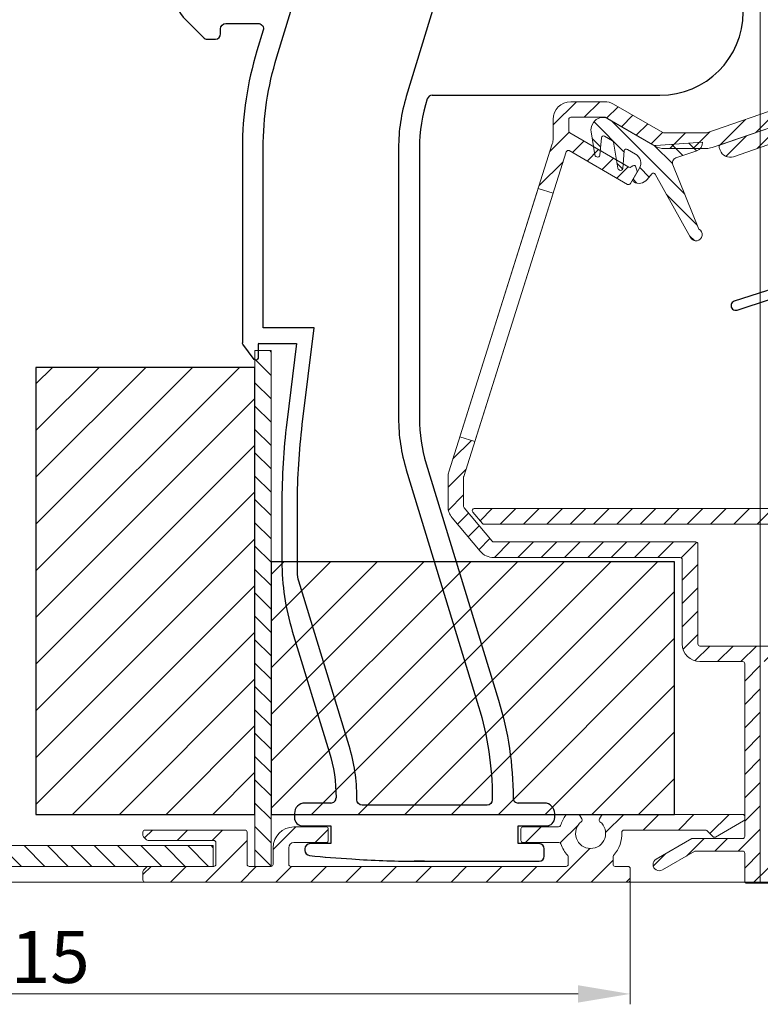
# Model space of a CAD drawing. Units: millimetres. Extents: x 3557 to 6177, y -181 to 2295.
# Drawn here: x 5054 to 5125, y 563 to 658 of the extents above; entities that cross this region are included whole.
import ezdxf

# ---------------------------------------------------------------- set-up
doc = ezdxf.new("R2010")
doc.units = ezdxf.units.MM
doc.layers.get('Defpoints').update_dxf_attribs({"lineweight": 9})
for name, color, linetype, lineweight in [('ALUMINIUM', 250, 'Continuous', 9), ('Bemating', 250, 'Continuous', 9), ('Duco Rooster', 5, 'Continuous', 9), ('KS-profiel', 252, 'Continuous', 9)]:
    doc.layers.add(name, color=color, linetype=linetype, lineweight=lineweight)
for name, color, linetype in [('KS stuk', 252, 'Continuous'), ('MOUSSE', 252, 'Continuous'), ('ZR', 4, 'Continuous')]:
    doc.layers.add(name, color=color, linetype=linetype)
doc.styles.get("Standard").update_dxf_attribs({"font": 'arial.ttf'})
doc.dimstyles.new('schaal 1-5', dxfattribs={"dimtxt": 5, "dimasz": 5, "dimexe": 1, "dimexo": 0, "dimgap": 1, "dimtad": 1, "dimdec": 0, "dimdsep": 46, "dimtxsty": 'Standard', "dimcen": 0, "dimclrt": 256, "dimadec": 1, "dimazin": 0, "dimtfac": 1, "dimtdec": 0, "dimtofl": 0, "dimtmove": 1, "dimatfit": 3, "dimfxl": 0, "dimtolj": 1, "dimtzin": 0, "dimlwd": -1, "dimlwe": -1, "dimarcsym": 0})

# ---------------------------------------------------------------- blocks, each defined once
blk = doc.blocks.new('*D284')
at = {"layer": 'Bemating', "color": 0, "transparency": 16777216}
for p, q in [((5112.380570498471, 575.8119475713816), (5112.380570498471, 563.3173462347681)), ((4997.180570498228, 565.0619475713306), (4997.180570498228, 563.3173462347681)), ((5002.180570498228, 564.3173462347681), (5107.380570498471, 564.3173462347681))]:
    blk.add_line(p, q, dxfattribs=at)
for points in [[(5002.180570498228, 565.1506795681015), (5002.180570498228, 563.4840129014348), (4997.180570498228, 564.3173462347681)], [(5107.380570498471, 565.1506795681015), (5107.380570498471, 563.4840129014348), (5112.380570498471, 564.3173462347681)]]:
    blk.add_solid(points, dxfattribs=at)
at = {"layer": 'Defpoints', "color": 0, "transparency": 16777216}
for p in [(5112.380570498471, 575.8119475713816), (4997.180570498228, 565.0619475713306), (5112.380570498471, 564.3173462347681)]:
    blk.add_point(p, dxfattribs=at)
at = {"layer": 'Bemating', "lineweight": -3, "transparency": 16777216, "insert": (5054.780570498349, 567.8702111733766), "char_height": 5, "attachment_point": 5}
blk.add_mtext('\\A1;115', dxfattribs=at)
blk = doc.blocks.new('*D285')
at = {"layer": 'Bemating', "color": 0, "transparency": 16777216}
for p, q in [((5124.680570498002, 695.0619475712908), (5164.453810980237, 695.0619475712908)), ((5163.453810980237, 580.0619475712908), (5163.453810980237, 690.0619475712908)), ((5112.180570498002, 575.0619475712908), (5164.453810980237, 575.0619475712908))]:
    blk.add_line(p, q, dxfattribs=at)
for points in [[(5162.620477646904, 690.0619475712908), (5164.28714431357, 690.0619475712908), (5163.453810980237, 695.0619475712908)], [(5162.620477646904, 580.0619475712908), (5164.28714431357, 580.0619475712908), (5163.453810980237, 575.0619475712908)]]:
    blk.add_solid(points, dxfattribs=at)
at = {"layer": 'Defpoints', "color": 0, "transparency": 16777216}
for p in [(5124.680570498002, 695.0619475712908), (5163.453810980237, 695.0619475712908), (5112.180570498002, 575.0619475712908)]:
    blk.add_point(p, dxfattribs=at)
at = {"layer": 'Bemating', "lineweight": -3, "transparency": 16777216, "insert": (5159.900946041627, 635.0619475712892), "char_height": 5, "attachment_point": 5, "rotation": 90}
blk.add_mtext('\\A1;120', dxfattribs=at)

msp = doc.modelspace()

# ---------------------------------------------------------------- hatches: boundary and pattern name
at = {"layer": 'ALUMINIUM'}
h = msp.add_hatch(dxfattribs=at)
h.set_pattern_fill('ANSI31', color=256, scale=0.5, style=0)
h.set_pattern_definition([(45, (-604.0417813647418, -2822.882703328134), (-1.122532015133644, 1.122532015133644), [])])
h.paths.add_polyline_path([(5103.546902877187, 641.6927076387797), (5104.977308188521, 641.2411097585114), (5097.450676850993, 617.4010212370972), (5096.02027153973, 617.852619117341)], flags=17)
edge = h.paths.add_edge_path()
edge.add_arc((5123.180570498476, 670.8261843853869), 1.699999999998912, -4.212097337585874e-11, 39.99999999996879, ccw=False)
edge.add_line((5124.880570498475, 670.8261843853857), (5124.880570498476, 663.2426942396855))
edge.add_arc((5125.080570498476, 663.2426942396855), 0.1999999999998181, 180, 270)
edge.add_line((5125.080570498476, 663.0426942396857), (5140.780570498476, 663.0426942396857))
edge.add_arc((5140.780570498475, 662.8426942396854), 0.2000000000002728, 1.3028511602897197e-10, 89.99999999973949, ccw=False)
edge.add_line((5140.980570498476, 662.8426942396859), (5140.980570498476, 662.0355145626859))
edge.add_arc((5140.780570498438, 662.0355145626646), 0.2000000000371074, -59.999999993951405, 6.090374427003553e-09, ccw=False)
edge.add_line((5140.880570498475, 661.8623094818863), (5138.480570498476, 661.057727178169))
edge.add_arc((5137.980570498462, 661.923752581946), 1.000000000000405, 240.00000000090762, 300.0000000008892, ccw=False)
edge.add_line((5137.480570498476, 661.0577271781535), (5135.680570498476, 661.5158993204427))
edge.add_arc((5135.580570498476, 661.3426942396849), 0.2000000000010057, 60.00000000004599, 90)
edge.add_line((5135.580570498476, 661.5426942396857), (5129.180570498476, 661.5426942396857))
edge.add_arc((5129.180570498476, 661.3426942396852), 0.2000000000005002, 90, 179.9999999998046)
edge.add_line((5128.980570498476, 661.3426942396859), (5128.980570498476, 649.8552924550854))
edge.add_arc((5127.2805704985, 649.8552924550784), 1.699999999975262, -70.9999999997674, 2.374918040004559e-10, ccw=False)
edge.add_line((5127.834036361076, 648.2479108765851), (5120.246500204853, 645.6353126611671))
edge.add_arc((5119.693034342275, 647.242694239687), 1.700000000001444, 270.00000000003064, 289.0000000000264, ccw=False)
edge.add_line((5119.693034342275, 645.5426942396857), (5115.633030404876, 645.5426942396857))
edge.add_arc((5115.633030404751, 647.2426942396527), 1.699999999966963, 240.0000000041964, 270.0000000041995, ccw=False)
edge.add_line((5114.783030404876, 645.7704510531853), (5109.981364354976, 648.5426942396857))
edge.add_line((5109.981364354976, 648.5426942396857), (5106.680570498476, 648.5426942396857))
edge.add_arc((5106.680570498476, 648.3426942396852), 0.2000000000005002, 90, 179.9999999998046)
edge.add_line((5106.480570498476, 648.3426942396859), (5106.480570498476, 647.2152469537855))
edge.add_arc((5106.680570498513, 647.2152469537644), 0.2000000000371074, 179.9999999939748, 239.999999993984)
edge.add_line((5106.580570498476, 647.0420418729859), (5112.261988189176, 643.7618738399283))
edge.add_arc((5112.361988189095, 643.9350789206585), 0.1999999999366084, 240.0000000161712, 305.0000000162948)
edge.add_line((5112.476703476375, 643.7712485118859), (5112.629494225006, 643.8782337458438))
edge.add_arc((5112.74420951224, 643.7144033369958), 0.1999999999709368, 14.999999993199879, 124.99999999302449, ccw=False)
edge.add_line((5112.937394677476, 643.766167145986), (5113.040922295533, 643.3797968154063))
edge.add_arc((5112.847737130298, 643.3280330063332), 0.1999999999918368, -29.999999984045076, 15.000000016232377, ccw=False)
edge.add_line((5113.020942211076, 643.2280330063854), (5112.412363567333, 642.173943874986))
edge.add_arc((5112.239158486605, 642.2739438750145), 0.1999999999897997, 239.999999988866, 329.99999998886597, ccw=False)
edge.add_line((5112.139158486576, 642.1007387942859), (5106.526763297175, 645.3410566676425))
edge.add_arc((5106.426763297211, 645.1678515869144), 0.1999999999575736, 60.00000000459586, 162.4784040572661)
edge.add_line((5106.236042589076, 645.2280646375852), (5096.389849790305, 614.040924282886))
edge.add_arc((5096.580570498478, 613.9807112321829), 0.2000000000025466, 162.4784040517713, 179.9999999992509)
edge.add_line((5096.380570498475, 613.9807112321855), (5096.380570498476, 611.1517565712852))
edge.add_arc((5096.580570498573, 611.1517565712873), 0.200000000097134, 180.0000000005863, 220.000000000512)
edge.add_line((5096.427361609876, 611.0231990492862), (5099.120084628752, 607.8141367177482))
edge.add_arc((5099.273293517375, 607.9426942396849), 0.1999999999992776, 219.9999999999566, 270)
edge.add_line((5099.273293517375, 607.7426942396855), (5118.680570498476, 607.7426942396855))
edge.add_arc((5118.680570498476, 607.5426942396864), 0.199999999999136, -1.9542767404345796e-10, 90, ccw=False)
edge.add_line((5118.880570498475, 607.5426942396857), (5118.880570498476, 597.9426942396854))
edge.add_arc((5119.080570498476, 597.9426942396854), 0.1999999999998181, 180, 270)
edge.add_line((5119.080570498476, 597.7426942396855), (5133.580570498476, 597.7426942396855))
edge.add_arc((5133.580570498476, 597.9426942396858), 0.2000000000002728, 270, 359.9999999998697)
edge.add_line((5133.780570498477, 597.9426942396854), (5133.780570498476, 603.2426942396855))
edge.add_arc((5133.980570498475, 603.2426942396858), 0.1999999999989086, 89.99999999973949, 180.0000000000651, ccw=False)
edge.add_line((5133.980570498476, 603.4426942396854), (5134.857902305076, 603.4426942396854))
edge.add_arc((5134.857902305036, 602.9426942397616), 0.4999999999237161, 32.292005109051615, 89.99999999541433, ccw=False)
edge.add_arc((5136.98057049847, 604.4426942396565), 2.099999999978729, 215.9505676190373, 414.7655820148109)
edge.add_arc((5138.480570498476, 606.5663702977863), 0.500000000000005, 180.0000000000521, 234.76558201549778, ccw=False)
edge.add_line((5137.980570498476, 606.5663702977859), (5137.980570498476, 607.1556262328854))
edge.add_arc((5138.48057049849, 607.1556262329105), 0.5000000000145519, 61.06147226255729, 180.0000000028791, ccw=False)
edge.add_arc((5136.980570498475, 604.4426942396451), 3.600000000036407, -113.24956259030893, 61.06147226010239, ccw=False)
edge.add_arc((5135.480570498476, 600.9512761895851), 0.2000000000001523, 66.75043740950669, 179.9999999999349)
edge.add_line((5135.280570498476, 600.9512761895853), (5135.280570498476, 597.9426942396854))
edge.add_arc((5133.580570498476, 597.9426942396854), 1.699999999999818, -90, 0, ccw=False)
edge.add_line((5133.580570498476, 596.2426942396855), (5133.380570498475, 596.2426942396855))
edge.add_line((5133.380570498475, 596.2426942396855), (5133.380570498476, 584.7426942396855))
edge.add_arc((5133.580570498476, 584.7426942396855), 0.1999999999998181, 180, 270)
edge.add_line((5133.580570498476, 584.5426942396857), (5135.580570498476, 584.5426942396857))
edge.add_arc((5135.580570498556, 584.7426942396651), 0.1999999999793545, 269.9999999770715, 299.9999999770521)
edge.add_line((5135.680570498476, 584.569489158886), (5137.480570498476, 585.184562079397))
edge.add_arc((5137.980570498489, 584.3185366756202), 1.000000000000208, 60.00000000090108, 120.00000000089571, ccw=False)
edge.add_line((5138.480570498476, 585.1845620794124), (5140.130570498475, 584.656091699319))
edge.add_arc((5139.280570498476, 583.1838485128853), 1.699999999999788, 2.3021584638627246e-11, 60.00000000001711, ccw=False)
edge.add_line((5140.980570498476, 583.183848512886), (5140.980570498476, 577.9426942396854))
edge.add_arc((5137.980570498476, 577.9426942396854), 3, -90, 0, ccw=False)
edge.add_line((5137.980570498476, 574.9426942396854), (5123.580570498476, 574.9426942396854))
edge.add_arc((5123.580570498476, 575.1426942396861), 0.2000000000007276, 180, 270, ccw=False)
edge.add_line((5123.380570498475, 575.1426942396861), (5123.380570498475, 577.8426942396859))
edge.add_arc((5123.180570498476, 577.8426942396866), 0.1999999999989086, 359.9999999998046, 450)
edge.add_line((5123.180570498476, 578.0426942396857), (5118.685826386876, 578.0426942396857))
edge.add_arc((5118.685826386983, 577.8426942396563), 0.2000000000293767, 90.00000003048447, 120.0000000304743)
edge.add_line((5118.585826386876, 578.0158993203854), (5115.480570498476, 576.2230789974151))
edge.add_arc((5115.180570498475, 576.7426942396505), 0.5999999999695795, 120.0000000016972, 300.00000000169723, ccw=False)
edge.add_line((5114.880570498475, 577.262309481886), (5118.3106975175, 579.2426942396855))
edge.add_line((5118.3106975175, 579.2426942396855), (5123.180570498476, 579.2426942396855))
edge.add_arc((5123.180570498475, 579.4426942396851), 0.1999999999995907, 270.0000000002605, 360.0000000000651)
edge.add_line((5123.380570498475, 579.4426942396854), (5123.380570498475, 596.0426942396857))
edge.add_arc((5123.180570498476, 596.0426942396864), 0.1999999999989086, 359.9999999998046, 450)
edge.add_line((5123.180570498476, 596.2426942396855), (5119.080570498476, 596.2426942396855))
edge.add_arc((5119.080570498476, 597.942694239686), 1.7000000000005, 180.000000000023, 270, ccw=False)
edge.add_line((5117.380570498475, 597.9426942396854), (5117.380570498475, 606.0426942396857))
edge.add_arc((5117.180570498476, 606.0426942396864), 0.1999999999989086, 359.9999999998046, 450)
edge.add_line((5117.180570498476, 606.2426942396855), (5099.273293517375, 606.2426942396855))
edge.add_arc((5099.273293517343, 607.9426942396661), 1.699999999980605, 220.0000000011188, 270.0000000011035, ccw=False)
edge.add_line((5097.971017964076, 606.8499553031857), (5095.278294945174, 610.0590176348192))
edge.add_arc((5096.580570498474, 611.1517565712869), 1.699999999998834, 180.0000000000575, 220.000000000061, ccw=False)
edge.add_line((5094.880570498475, 611.1517565712852), (5094.880570498476, 613.9807112321855))
edge.add_arc((5096.580570498672, 613.9807112320276), 1.700000000196269, 162.4784040471787, 179.9999999946779, ccw=False)
edge.add_line((5094.959444479076, 614.4925221631861), (5104.901696517933, 645.9839235726372))
edge.add_arc((5103.280570498476, 646.4957345035867), 1.699999999999811, 342.4784040524733, 359.9999999999732)
edge.add_line((5104.980570498476, 646.4957345035859), (5104.980570498476, 648.3426942396859))
edge.add_arc((5106.680570498476, 648.3426942396852), 1.700000000000728, 90, 179.999999999977, ccw=False)
edge.add_line((5106.680570498476, 650.0426942396857), (5109.927774516575, 650.0426942396857))
edge.add_arc((5109.927774516514, 648.3426942396687), 1.700000000016985, 59.999999997911516, 89.99999999791561, ccw=False)
edge.add_line((5110.777774516576, 649.8149374260861), (5115.533030404876, 647.0694891589287))
edge.add_arc((5115.633030404876, 647.2426942396866), 0.2000000000010057, 240.000000000046, 270)
edge.add_line((5115.633030404876, 647.0426942396857), (5119.693034342275, 647.0426942396857))
edge.add_arc((5119.69303434252, 647.2426942396733), 0.1999999999875399, 269.9999999299118, 288.9999999299069)
edge.add_line((5119.758147973176, 647.0535905244856), (5127.345684129367, 649.6661887399655))
edge.add_arc((5127.280570498475, 649.8552924550855), 0.2000000000005102, 289.0000000002684, 359.9999999999674)
edge.add_line((5127.480570498476, 649.8552924550854), (5127.480570498476, 661.3426942396859))
edge.add_arc((5127.280570498475, 661.3426942396854), 0.2000000000007276, 1.302755197522717e-10, 89.99999999973946)
edge.add_line((5127.280570498476, 661.5426942396857), (5125.080570498476, 661.5426942396857))
edge.add_arc((5125.080570498476, 663.2426942396862), 1.7000000000005, 180.000000000023, 270, ccw=False)
edge.add_line((5123.380570498475, 663.2426942396855), (5123.380570498475, 670.8261843853857))
edge.add_arc((5123.180570498565, 670.8261843854729), 0.1999999999097781, 359.9999999750197, 399.9999999750817)
edge.add_line((5123.333779387176, 670.9547419072856), (5119.378294945173, 675.6687047014188))
edge.add_arc((5120.680570498475, 676.7614436378859), 1.699999999999788, 180.0000000000038, 220.000000000004, ccw=False)
edge.add_line((5118.980570498476, 676.7614436378858), (5118.980570498476, 678.4426942396854))
edge.add_arc((5121.180570498507, 678.4426942396418), 2.20000000003165, 69.9999999988492, 179.999999998866, ccw=False)
edge.add_line((5121.933014813876, 680.5100180053855), (5122.685782584471, 680.2360329435573))
edge.add_arc((5122.480570498522, 679.6722173710721), 0.5999999999970096, -109.99999999512022, 70.00000000462012, ccw=False)
edge.add_line((5122.275358412576, 679.1084017985863), (5121.419984598804, 679.4197324059364))
edge.add_arc((5121.180570498476, 678.7619475713856), 0.700000000000633, 70.00000000002922, 179.9999999999721)
edge.add_line((5120.480570498476, 678.7619475713859), (5120.480570498476, 676.7614436378858))
edge.add_arc((5120.680570498435, 676.7614436379371), 0.1999999999598003, 180.0000000146886, 220.0000000148487)
edge.add_line((5120.527361609876, 676.6328861159859), (5124.482846051876, 671.9189233218854))
edge = h.paths.add_edge_path(flags=16)
edge.add_line((5137.880570498475, 583.6834513795125), (5136.430570498476, 583.2704510532526))
edge.add_arc((5135.580570498475, 584.7426942396867), 1.700000000001091, 270.00000000003064, 300.0000000000283, ccw=False)
edge.add_line((5135.580570498476, 583.0426942396857), (5132.080570498474, 583.0426942396857))
edge.add_arc((5132.080570498474, 583.2426942396855), 0.1999999999998181, 180, 270, ccw=False)
edge.add_line((5131.880570498474, 583.2426942396855), (5131.880570498475, 596.0426942396857))
edge.add_arc((5131.680570498476, 596.0426942396864), 0.1999999999989086, 359.9999999998046, 450)
edge.add_line((5131.680570498476, 596.2426942396855), (5125.080570498476, 596.2426942396855))
edge.add_arc((5125.080570498476, 596.042694239685), 0.2000000000005002, 90, 179.9999999998046)
edge.add_line((5124.880570498475, 596.0426942396857), (5124.880570498476, 576.6426942396861))
edge.add_arc((5125.080570498476, 576.6426942396854), 0.1999999999998181, 179.9999999998046, 270)
edge.add_line((5125.080570498476, 576.4426942396854), (5137.980570498476, 576.4426942396854))
edge.add_arc((5137.980570498476, 577.9426942396854), 1.5, 270, 360)
edge.add_line((5139.480570498476, 577.9426942396854), (5139.480570498476, 583.183848512886))
edge.add_arc((5139.280570498525, 583.1838485128569), 0.1999999999507054, 8.337633266230724e-09, 60.0000000082713)
edge.add_line((5139.380570498475, 583.3570535935855), (5138.080570498476, 583.6834513794688))
edge.add_arc((5137.980570498437, 583.5102462987329), 0.2000000000011031, 59.99999998742606, 119.9999999873666)
h = msp.add_hatch(dxfattribs=at)
h.set_pattern_fill('ANSI31', color=256, scale=0.5, style=0)
h.set_pattern_definition([(45, (2378.260974737479, -1236.604843112249), (-1.122532015133644, 1.122532015133644), [])])
edge = h.paths.add_edge_path()
edge.add_arc((5131.061955795467, 600.342694239725), 0.1999999999997903, -90.00000000002439, 34.71149425116721, ccw=False)
edge.add_line((5131.061955795467, 600.1426942397243), (5129.763923077446, 600.1426942397243))
edge.add_arc((5129.763923077439, 600.3426942397286), 0.2000000000036408, 209.6022429135899, 270.0000000017017, ccw=False)
edge.add_arc((5136.980570498343, 604.4426942397545), 8.499999999874088, 166.7895622344072, 209.6022429119, ccw=False)
edge.add_arc((5131.626115418543, 605.6995994854346), 3.000000000036459, 140.0000000023359, 166.789562236337, ccw=False)
edge.add_line((5129.32798208908, 607.6279623144251), (5129.829637163159, 608.2258115510954))
edge.add_arc((5128.68057049848, 609.1899929656242), 1.500000000000102, 319.9999999999872, 359.9999999999864)
edge.add_line((5130.18057049848, 609.1899929656242), (5130.18057049848, 609.2426942397246))
edge.add_arc((5129.980570498479, 609.2426942397246), 0.2000000000003865, 359.9999999999023, 449.9999999999674)
edge.add_line((5129.980570498479, 609.4426942397254), (5098.332481476779, 609.4426942397254))
edge.add_arc((5098.332481476724, 609.6426942396679), 0.1999999999432305, 220.0000000159073, 270.0000000159099, ccw=False)
edge.add_line((5098.17927258818, 609.5141367177243), (5097.256262993956, 610.6141367177875))
edge.add_arc((5097.40947188258, 610.7426942397246), 0.2000000000001655, 89.99999999993491, 219.9999999999557, ccw=False)
edge.add_line((5097.40947188258, 610.9426942397245), (5141.38100830988, 610.9426942397245))
edge.add_arc((5141.381008309861, 607.9426942397836), 2.999999999941295, 45.01999999964153, 89.99999999964177, ccw=False)
edge.add_line((5143.501588043679, 610.0647549345244), (5149.274000454121, 604.2963710221898))
edge.add_arc((5148.92057049848, 603.9426942397245), 0.4999999999999221, -90.00000000001631, 45.019999999980996, ccw=False)
edge.add_line((5148.92057049848, 603.4426942397245), (5148.08901403138, 603.4426942397245))
edge.add_arc((5148.089014031391, 603.6426942396497), 0.1999999999250406, 225.0199999965973, 269.999999996564, ccw=False)
edge.add_line((5147.947642049179, 603.5012235267245), (5142.441298176802, 609.0037245871222))
edge.add_arc((5141.38100830988, 607.9426942397254), 1.499999999999556, 45.02000000000056, 90.0000000000011)
edge.add_line((5141.38100830988, 609.4426942397245), (5131.88057049848, 609.4426942397245))
edge.add_arc((5131.88057049848, 609.2426942397246), 0.1999999999999318, 90.00000000003257, 180.0000000000977)
edge.add_line((5131.68057049848, 609.2426942397246), (5131.68057049848, 609.1899929656242))
edge.add_arc((5128.680570498396, 609.1899929656824), 3.000000000083773, 319.9999999988928, 359.9999999988951, ccw=False)
edge.add_line((5130.97870382778, 607.2616301365247), (5130.477048753801, 606.6637808998544))
edge.add_arc((5131.626115418373, 605.6995994854119), 1.49999999986197, 139.9999999999341, 166.7895622339359)
edge.add_arc((5136.980570498402, 604.4426942390605), 7.00000000007581, 166.7895622285606, 171.969172704669)
edge.add_arc((5130.24725779218, 605.3926942397243), 0.1999999999999708, 171.9691727101505, 270.0000000000448)
edge.add_line((5130.24725779218, 605.1926942397245), (5135.10773841838, 605.1926942397245))
edge.add_arc((5135.107738418414, 605.3926942397779), 0.2000000000535493, 269.9999999903637, 333.1034536870368)
edge.add_arc((5136.980570498447, 604.4426942396581), 1.900000000001218, -153.1034536989149, 153.1034536944893, ccw=False)
edge.add_arc((5135.10773841838, 603.4926942397246), 0.1999999999998079, 26.89654630321692, 89.99999999993894)
edge.add_line((5135.10773841838, 603.6926942397245), (5130.24725779218, 603.6926942397245))
edge.add_arc((5130.247257792208, 603.4926942397528), 0.1999999999716522, 90.00000000799567, 188.0308272978728)
edge.add_arc((5136.980570498915, 604.4426942394543), 7.000000000393326, 188.0308272872099, 214.7114942516835)
edge = h.paths.add_edge_path()
edge.add_line((5135.632278551619, 661.5358943360729), (5135.615855429434, 661.5426942397012))
edge.add_line((5135.615855429434, 661.5426942397021), (5135.580570498456, 661.5426942397021))
edge.add_arc((5135.580570498456, 661.3426942397014), 0.2000000000005817, 75.01653569967988, 90, ccw=False)
edge = h.paths.add_edge_path()
edge.add_line((5115.504598817963, 647.0948468867323), (5115.545931466604, 647.0901376262659))
edge.add_arc((5115.568572109354, 647.2888519974026), 0.2000000000007383, 240.0000000005461, 263.5000000010359, ccw=False)
edge.add_line((5115.468572109356, 647.1156469166449), (5115.504598817963, 647.0948468867332))
h = msp.add_hatch(dxfattribs=at)
h.set_pattern_fill('ANSI31', color=256, scale=0.5, style=0)
h.set_pattern_definition([(45, (5120.916530855613, 644.1262028197355), (-1.122532015133644, 1.122532015133644), [])])
edge = h.paths.add_edge_path()
edge.add_line((5128.980624918526, 647.1442556293355), (5128.984530905115, 647.4639777415064))
edge.add_arc((5127.280570498476, 650.1725786594351), 3.199999999999875, 302.1736883616061, 360.0000000000061)
edge.add_line((5130.480570498476, 650.1725786594354), (5130.480570498476, 652.3552924550854))
edge.add_line((5130.480570498476, 652.3552924550854), (5129.980570498476, 652.8552924550854))
edge.add_line((5129.980570498476, 652.8552924550854), (5130.480570498476, 653.3552924550854))
edge.add_line((5130.480570498476, 653.3552924550854), (5130.480570498476, 656.8552924550854))
edge.add_arc((5129.480570498476, 656.8552924550854), 1, 0, 90)
edge.add_line((5129.480570498476, 657.8552924550854), (5129.180570498476, 657.8552924550854))
edge.add_arc((5129.180570498476, 657.6552924550851), 0.2000000000002728, 90, 179.9999999998697)
edge.add_line((5128.980570498476, 657.6552924550856), (5128.980570498476, 649.8552924550854))
edge.add_arc((5127.280570498501, 649.8552924550786), 1.699999999974352, -70.99999999979389, 2.298747858731076e-10, ccw=False)
edge.add_line((5127.834036361076, 648.2479108765856), (5121.051044184384, 645.9123393694053))
edge.add_arc((5121.116157815265, 645.7232356543162), 0.1999999999674228, 108.9999999999499, 198.9999999999913)
edge.add_line((5120.927054100176, 645.6581220234355), (5121.024724546527, 645.3744664507283))
edge.add_arc((5121.970243122123, 645.7000346051815), 0.9999999999955759, 198.999999999848, 288.999999999852)
edge.add_line((5122.295811276576, 644.7545160295854), (5127.534786203811, 646.558439762377))
edge.add_arc((5130.480570498476, 647.1262028197351), 2.999999999999183, 190.9092722670939, 270)
edge.add_line((5130.480570498476, 644.1262028197355), (5139.930570498476, 644.1262028197355))
edge.add_arc((5139.930570498476, 644.8762028197355), 0.75, 270, 450)
edge.add_line((5139.930570498476, 645.6262028197355), (5130.480570498476, 645.6262028197355))
edge.add_arc((5130.480570498476, 647.1262028197355), 1.5, 180, 270, ccw=False)
edge.add_line((5128.980570498476, 647.1262028197355), (5128.980570498476, 647.1442736756853))
h = msp.add_hatch(dxfattribs=at)
h.set_pattern_fill('ANSI31', color=256, scale=0.75, style=0)
h.set_pattern_definition([(45, (399.8877948214049, -1389.100995220378), (-1.683798022700466, 1.683798022700466), [])])
edge = h.paths.add_edge_path()
edge.add_line((5106.230570498471, 576.5619475713806), (5079.780570498471, 576.5619475713806))
edge.add_arc((5079.780570498471, 576.7619475713816), 0.200000000000955, 180.0000000000651, 270, ccw=False)
edge.add_line((5079.58057049847, 576.7619475713814), (5079.58057049847, 578.3619475713817))
edge.add_arc((5080.08057049847, 578.3619475713817), 0.5, 90, 180, ccw=False)
edge.add_line((5080.08057049847, 578.8619475713817), (5083.180570498471, 578.8619475713817))
edge.add_arc((5083.180570498472, 579.0619475713811), 0.1999999999993634, 269.9999999997394, 359.9999999998697)
edge.add_line((5083.380570498471, 579.0619475713806), (5083.380570498471, 580.161947571381))
edge.add_arc((5083.180570498471, 580.1619475713815), 0.1999999999998181, 359.9999999998697, 450)
edge.add_line((5083.180570498471, 580.3619475713817), (5080.08057049847, 580.3619475713817))
edge.add_arc((5080.08057049847, 578.3619475713817), 2, 90, 180)
edge.add_line((5078.08057049847, 578.3619475713817), (5078.08057049847, 576.7619475713814))
edge.add_arc((5077.880570498469, 576.7619475713815), 0.2000000000016371, 270.0000000005211, 359.99999999996743, ccw=False)
edge.add_line((5077.880570498471, 576.5619475713806), (5075.780570498471, 576.5619475713806))
edge.add_arc((5075.780570498471, 576.7619475713816), 0.200000000000955, 180.0000000000651, 270, ccw=False)
edge.add_line((5075.58057049847, 576.7619475713814), (5075.58057049847, 579.8619475713817))
edge.add_arc((5075.38057049847, 579.8619475713807), 0.2000000000007276, 2.931199194426113e-10, 89.99999999973946)
edge.add_line((5075.380570498471, 580.0619475713806), (5065.78057049847, 580.0619475713806))
edge.add_arc((5065.780570498471, 579.8619475713807), 0.1999999999999318, 90.00000000026056, 179.9999999997069)
edge.add_line((5065.58057049847, 579.8619475713817), (5065.580570498471, 579.5447902838819))
edge.add_arc((5065.780570498447, 579.5447902839453), 0.1999999999752617, 180.0000000181734, 225.000000017825)
edge.add_line((5065.639149142271, 579.4033689276816), (5065.921991854729, 579.1205262151593))
edge.add_arc((5066.063413210982, 579.2619475713802), 0.1999999999994871, 224.9999999935056, 270)
edge.add_line((5066.063413210982, 579.0619475713806), (5072.380570498471, 579.0619475713806))
edge.add_arc((5072.38057049847, 578.8619475713807), 0.1999999999999318, 2.930846676463261e-10, 89.99999999973949, ccw=False)
edge.add_line((5072.58057049847, 578.8619475713817), (5072.580570498471, 576.7619475713814))
edge.add_arc((5072.380570498472, 576.7619475713808), 0.1999999999998181, -90, 1.6291323845507577e-10, ccw=False)
edge.add_line((5072.380570498472, 576.5619475713806), (5066.063413210944, 576.5619475713806))
edge.add_arc((5066.063413210944, 576.3619475713821), 0.1999999999985675, 90, 135.0000000000691)
edge.add_line((5065.921991854708, 576.5033689276183), (5065.639149142234, 576.2205262152179))
edge.add_arc((5065.780570498468, 576.0791048589807), 0.1999999999981205, 134.9999999995164, 179.9999999998372)
edge.add_line((5065.58057049847, 576.0791048589813), (5065.580570498471, 575.2619475713814))
edge.add_arc((5065.780570498471, 575.2619475713808), 0.1999999999998181, 179.9999999998372, 270)
edge.add_line((5065.780570498471, 575.0619475713806), (5112.180570498471, 575.0619475713806))
edge.add_arc((5112.180570498471, 575.2619475713808), 0.2000000000001592, 270, 360.0000000001629)
edge.add_line((5112.380570498471, 575.2619475713814), (5112.380570498471, 576.3619475713817))
edge.add_arc((5112.180570498472, 576.3619475713814), 0.1999999999989086, 9.770663981509241e-11, 90.00000000026056)
edge.add_line((5112.180570498471, 576.5619475713806), (5110.930570498471, 576.5619475713806))
edge.add_arc((5110.930570498471, 576.7619475713808), 0.2000000000001592, 179.9999999998371, 270, ccw=False)
edge.add_line((5110.730570498471, 576.7619475713814), (5110.730570498471, 577.4899669084812))
edge.add_arc((5110.930570498469, 577.4899669084843), 0.1999999999979991, 137.2544307760867, 180.0000000009119, ccw=False)
edge.add_arc((5108.580570498504, 579.6619475714567), 3.000000000027045, 317.2544307737862, 363.5833216969907)
edge.add_arc((5111.77431438307, 579.8619475713808), 0.1999999999999936, 90, 183.5833216984199, ccw=False)
edge.add_line((5111.77431438307, 580.0619475713806), (5119.614885073571, 580.0619475713806))
edge.add_arc((5119.614885073628, 579.8619475714571), 0.1999999999235342, 45.00000001642019, 90.00000001641467, ccw=False)
edge.add_line((5119.756306429771, 580.0033689276811), (5120.339149142234, 579.420526215144))
edge.add_arc((5120.480570498434, 579.5619475714096), 0.1999999999937795, 225.000000013242, 300.0000000131811)
edge.add_line((5120.58057049847, 579.3887424906811), (5123.280570498471, 580.9475882175243))
edge.add_arc((5123.180570498471, 581.1207932982808), 0.1999999999998242, 300.0000000001494, 360.0000000000977)
edge.add_line((5123.380570498471, 581.1207932982811), (5123.380570498471, 581.3619475713817))
edge.add_arc((5123.180570498472, 581.3619475713814), 0.1999999999989086, 9.770663981509241e-11, 90.00000000026056)
edge.add_line((5123.180570498471, 581.5619475713806), (5109.793006063771, 581.5619475713806))
edge.add_arc((5109.7930060638, 581.3619475714303), 0.1999999999503643, 90.00000000833764, 150.0000000081303)
edge.add_line((5109.619800983071, 581.4619475713812), (5109.424667649314, 581.1239667231816))
edge.add_arc((5109.597872730099, 581.0239667231216), 0.2000000000543793, 149.9999999891301, 233.2436729578556)
edge.add_arc((5108.580570498453, 579.7312905875581), 1.445039145298445, -231.59814022672344, 51.59814022169428, ccw=False)
edge.add_arc((5107.563268266942, 581.0239667231492), 0.1999999999917443, 306.7563270428319, 390.000000012093)
edge.add_line((5107.736473347671, 581.1239667231816), (5107.541340014028, 581.4619475713812))
edge.add_arc((5107.368134933272, 581.361947571381), 0.1999999999992182, 30.00000000017444, 90.00000000026056)
edge.add_line((5107.368134933271, 581.5619475713806), (5106.355710952371, 581.5619475713806))
edge.add_arc((5106.355710952354, 581.3619475713544), 0.2000000000261934, 89.99999999531008, 142.6168015774312)
edge.add_arc((5108.5805704985, 579.6619475715352), 2.999999999930587, 142.616801584765, 163.665177221993)
edge.add_arc((5105.509739991971, 580.5619475713819), 0.1999999999997866, 269.99999999973943, 343.66517721903136, ccw=False)
edge.add_line((5105.50973999197, 580.3619475713817), (5102.08057049847, 580.3619475713817))
edge.add_arc((5102.08057049847, 580.1619475713816), 0.2000000000001592, 90, 180.0000000001629)
edge.add_line((5101.880570498471, 580.161947571381), (5101.880570498471, 579.0619475713806))
edge.add_arc((5102.08057049847, 579.0619475713811), 0.1999999999989086, 180.0000000001303, 270.0000000002605)
edge.add_line((5102.08057049847, 578.8619475713817), (5105.540833667771, 578.8619475713817))
edge.add_arc((5105.540833667764, 578.6619475713916), 0.1999999999901547, 18.209956862042702, 89.99999999791561, ccw=False)
edge.add_arc((5108.58057049847, 579.661947571376), 2.999999999998149, 198.2099568641941, 222.7455692246218)
edge.add_arc((5106.230570498471, 577.4899669084809), 0.1999999999997436, 6.508571459562518e-11, 42.74556922480758, ccw=False)
edge.add_line((5106.430570498471, 577.4899669084812), (5106.430570498471, 576.7619475713814))
edge.add_arc((5106.230570498469, 576.7619475713815), 0.2000000000016371, 270.0000000005211, 359.99999999996743, ccw=False)
at = {"layer": 'KS-profiel'}
h = msp.add_hatch(dxfattribs=at)
h.set_pattern_fill('ANSI31', color=256, scale=10, angle=90, style=0)
h.set_pattern_definition([(135, (3955.216125202256, 1651.530015983495), (-0.8838834764831844, -0.8838834764831843), [])])
edge = h.paths.add_edge_path()
edge.add_line((5111.663855786475, 643.6274184495855), (5111.811368751902, 645.3101167642249))
edge.add_arc((5112.01060464619, 645.2926508422078), 0.2000000000116105, 60.00000000658753, 174.9900000065359, ccw=False)
edge.add_line((5112.110604646175, 645.4658559229861), (5112.896338163476, 645.0122124652703))
edge.add_arc((5112.396338163483, 644.146187061478), 1.000000000003139, -29.99999999941491, 60.0000000005852, ccw=False)
edge.add_line((5113.262363567275, 643.6461870614853), (5112.662363567319, 642.6069565768862))
edge.add_arc((5112.835568648039, 642.5069565769227), 0.1999999999501965, 150.000000003827, 240.0000000040049)
edge.add_arc((5113.235568648075, 643.1997768999674), 0.9999999999832836, 239.9999999995072, 319.9999999995104)
edge.add_line((5114.001613091175, 642.5569892902854), (5114.468807555152, 643.113769971123))
edge.add_arc((5114.622016443745, 642.985212449171), 0.1999999999861514, 28.99999999116028, 139.9999999911485, ccw=False)
edge.add_line((5114.796940385176, 643.0821743731863), (5118.179192432892, 636.9804301587378))
edge.add_arc((5118.703964257164, 637.2713159308564), 0.5999999999762304, 208.9999999980698, 423.4096221074204)
edge.add_line((5118.972529608876, 637.8078535826858), (5116.477924753192, 643.9822172655781))
edge.add_arc((5116.941516680463, 644.1695205622744), 0.4999999999836835, 109.0536855071081, 201.9999999993165, ccw=False)
edge.add_line((5116.778289704576, 644.6421271156855), (5118.789629742813, 645.3367957561072))
edge.add_arc((5118.52846658136, 646.0929662415357), 0.799999999958487, 289.0536855101689, 364.0536855101976)
edge.add_line((5119.326465182376, 646.1495191610861), (5114.847709141976, 645.8321166875235))
edge.add_arc((5114.812363567263, 646.330865813182), 0.4999999999969428, 240.0000000014943, 274.05368550938476, ccw=False)
edge.add_line((5114.562363567275, 645.8978531112857), (5110.232236548376, 648.3978531112703))
edge.add_arc((5109.732236548369, 647.5318277074775), 1.000000000010809, 59.99999999987618, 149.9999999998666)
edge.add_line((5108.866211144576, 648.0318277074853), (5108.744695751491, 647.8213568727856))
edge.add_arc((5109.610721155219, 647.3213568727491), 0.9999999999691009, 149.9999999965635, 189.2899999965299)
edge.add_line((5108.623837248676, 647.1599252929859), (5108.988932071463, 644.9279815476198))
edge.add_arc((5109.186308852821, 644.9602678635641), 0.2000000000411474, 189.2899999919103, 239.9999999919532)
edge.add_line((5109.086308852776, 644.7870627827856), (5109.165419212576, 644.741388395229))
edge.add_arc((5109.265419212576, 644.9145934760135), 0.2000000000240443, 240.0000000038565, 354.990000003782)
edge.add_line((5109.464655106876, 644.8971275539857), (5109.612168072302, 646.5798258686241))
edge.add_arc((5109.81140396659, 646.562359946607), 0.2000000000116105, 60.00000000658753, 174.9900000065359, ccw=False)
edge.add_line((5109.911403966576, 646.7355650273853), (5110.683334649476, 646.2898906397427))
edge.add_arc((5110.583334649506, 646.1166855590162), 0.1999999999588252, 9.290000003083605, 60.00000000299781, ccw=False)
edge.add_line((5110.780711430776, 646.1489718749858), (5111.188132751064, 643.6582724432205))
edge.add_arc((5111.385509532317, 643.6905587592136), 0.1999999999457823, 189.290000010504, 240.0000000104463)
edge.add_line((5111.285509532376, 643.5173536784855), (5111.364619892276, 643.4716792909289))
edge.add_arc((5111.464619892258, 643.6448843716312), 0.1999999999437659, 239.9999999965958, 354.9899999966175)
h = msp.add_hatch(dxfattribs=at)
h.set_pattern_fill('ANSI31', color=256, scale=0.5, angle=90, style=0)
h.set_pattern_definition([(135, (3105.289460417272, 169.4232898431624), (-1.122532015133644, -1.122532015133644), [])])
h.paths.add_polyline_path([(5077.880570498471, 576.5619475713806), (5076.337371816692, 576.5619475713806), (5076.337371816692, 626.1242605633329), (5077.880570498471, 626.1242605633329)])
h = msp.add_hatch(dxfattribs=at)
h.set_pattern_fill('ANSI31', color=256, scale=0.5, angle=90, style=0)
h.set_pattern_definition([(135, (3692.788825788514, 992.5150165900627), (-1.122532015133644, -1.122532015133644), [])])
h.paths.add_polyline_path([(5072.33057049847, 576.5619475713806), (5072.33057049847, 578.5619475713806), (5012.33057049847, 578.5619475713806), (5012.33057049847, 576.5619475713806)])
at = {"layer": 'MOUSSE'}
h = msp.add_hatch(dxfattribs=at)
h.set_pattern_fill('ANSI31', color=256, style=0)
h.set_pattern_definition([(45, (4766.776068919425, -204.3979387424638), (-2.245064030267288, 2.245064030267288), [])])
h.paths.add_polyline_path([(5076.337371816692, 624.5170450495857), (5055.293241723469, 624.5170450494138), (5055.293241723469, 581.5619475713806), (5076.337371816692, 581.5619475713806)])
h = msp.add_hatch(dxfattribs=at)
h.set_pattern_fill('ANSI31', color=256, style=0)
h.set_pattern_definition([(45, (5026.839583207208, -205.245565251706), (-2.245064030267288, 2.245064030267288), [])])
h.paths.add_polyline_path([(5116.636702427728, 581.5619475713806), (5116.636702427728, 605.8455552864675), (5077.88057049847, 605.8455552864675), (5077.88057049847, 581.5619475713806)])

# ---------------------------------------------------------------- linework, layer by layer
at = {"layer": 'ALUMINIUM'}
for points in [[(5137.980570498476, 574.9426942396854), (5123.580570498476, 574.9426942396854, -0.414213562373095), (5123.380570498475, 575.1426942396861), (5123.380570498475, 577.8426942396859, 0.414213562373761), (5123.180570498476, 578.0426942396857), (5118.685826386876, 578.0426942396857, 0.1316524975873508), (5118.585826386876, 578.0158993203854), (5115.480570498476, 576.2230789974151, -0.9999999999999999), (5114.880570498475, 577.262309481886), (5118.3106975175, 579.2426942396855), (5123.180570498476, 579.2426942396855, 0.4142135623724291), (5123.380570498475, 579.4426942396854), (5123.380570498475, 596.0426942396857, 0.414213562373761), (5123.180570498476, 596.2426942396855), (5119.080570498476, 596.2426942396855, -0.4142135623730167), (5117.380570498475, 597.9426942396854), (5117.380570498475, 606.0426942396857, 0.414213562373761), (5117.180570498476, 606.2426942396855), (5099.273293517375, 606.2426942396855, -0.2216946626429104), (5097.971017964076, 606.8499553031857), (5095.278294945174, 610.0590176348192, -0.1763269807085101), (5094.880570498475, 611.1517565712852), (5094.880570498476, 613.9807112321855, -0.0766016878428645), (5094.959444479076, 614.4925221631861), (5104.901696517933, 645.9839235726372, 0.07660168784286618), (5104.980570498476, 646.4957345035859), (5104.980570498476, 648.3426942396859, -0.4142135623730167), (5106.680570498476, 650.0426942396857), (5109.927774516575, 650.0426942396857, -0.1316524975874215), (5110.777774516576, 649.8149374260861), (5115.533030404876, 647.0694891589287, 0.131652497587264), (5115.633030404876, 647.0426942396857), (5119.693034342275, 647.0426942396857, 0.08309359224720797), (5119.758147973176, 647.0535905244856), (5127.345684129367, 649.6661887399655, 0.3201025237000441)], [(5127.834036361076, 648.2479108765851), (5120.246500204853, 645.6353126611671, -0.08309359224721646), (5119.693034342275, 645.5426942396857), (5115.633030404876, 645.5426942396857, -0.1316524975874167), (5114.783030404876, 645.7704510531853), (5109.981364354976, 648.5426942396857), (5106.680570498476, 648.5426942396857, 0.4142135623724291), (5106.480570498476, 648.3426942396859), (5106.480570498476, 647.2152469537855, 0.2679491924310898), (5106.580570498476, 647.0420418729859), (5112.261988189176, 643.7618738399283, 0.2914734195866502), (5112.476703476375, 643.7712485118859), (5112.629494225006, 643.8782337458438, -0.5205670505510521), (5112.937394677476, 643.766167145986), (5113.040922295533, 643.3797968154063, -0.1989123673804197), (5113.020942211076, 643.2280330063854), (5112.412363567333, 642.173943874986, -0.414213562373095), (5112.139158486576, 642.1007387942859), (5106.526763297175, 645.3410566676425, 0.4795404241065234), (5106.236042589076, 645.2280646375852), (5096.389849790305, 614.040924282886, 0.0766016878427707), (5096.380570498475, 613.9807112321855), (5096.380570498476, 611.1517565712852, 0.1763269807084815), (5096.427361609876, 611.0231990492862), (5099.120084628752, 607.8141367177482, 0.2216946626431385), (5099.273293517375, 607.7426942396855), (5118.680570498476, 607.7426942396855, -0.414213562373761), (5118.880570498475, 607.5426942396857), (5118.880570498476, 597.9426942396854, 0.414213562373095), (5119.080570498476, 597.7426942396855), (5133.580570498476, 597.7426942396855, 0.414213562373095)], [(5127.834036361076, 648.2479108765856), (5121.051044184384, 645.9123393694053, 0.414213562373095), (5120.927054100176, 645.6581220234355), (5121.024724546527, 645.3744664507283, 0.414213562373095), (5122.295811276576, 644.7545160295854), (5127.534786203811, 646.558439762377, 0.3594836556638169)], [(5129.980570498479, 609.4426942397254), (5098.33248147678, 609.4426942397245, -0.221694662642954), (5098.17927258818, 609.5141367177243), (5097.256262993956, 610.6141367177875, -0.6370702608076314), (5097.40947188258, 610.9426942397245), (5141.38100830988, 610.9426942397245, -0.1988216496953466)]]:
    msp.add_lwpolyline(points, format="xyb", dxfattribs=at)
msp.add_lwpolyline([(5103.546902877187, 641.6927076387797), (5104.977308188521, 641.2411097585114), (5097.450676850993, 617.4010212370972), (5096.02027153973, 617.852619117341)], close=True, dxfattribs=at)
msp.add_lwpolyline([(5106.230570498471, 576.5619475713806), (5079.780570498471, 576.5619475713806, -0.4142135623724292), (5079.58057049847, 576.7619475713814), (5079.58057049847, 578.3619475713817, -0.414213562373095), (5080.08057049847, 578.8619475713817), (5083.180570498471, 578.8619475713817, 0.414213562373095), (5083.380570498471, 579.0619475713806), (5083.380570498471, 580.161947571381, 0.414213562373095), (5083.180570498471, 580.3619475713817), (5080.08057049847, 580.3619475713817, 0.414213562373095), (5078.08057049847, 578.3619475713817), (5078.08057049847, 576.7619475713814, -0.4142135623714301), (5077.880570498471, 576.5619475713806), (5075.780570498471, 576.5619475713806, -0.4142135623724292), (5075.58057049847, 576.7619475713814), (5075.58057049847, 579.8619475713817, 0.4142135623714301), (5075.380570498471, 580.0619475713806), (5065.78057049847, 580.0619475713806, 0.4142135623714301), (5065.58057049847, 579.8619475713817), (5065.580570498471, 579.5447902838819, 0.1989123673786178), (5065.639149142271, 579.4033689276816), (5065.921991854729, 579.1205262151593, 0.1989123674091162), (5066.063413210982, 579.0619475713806), (5072.380570498471, 579.0619475713806, -0.4142135623714301), (5072.58057049847, 578.8619475713817), (5072.580570498471, 576.7619475713814, -0.414213562373428), (5072.380570498472, 576.5619475713806), (5066.063413210944, 576.5619475713806, 0.1989123673800758), (5065.921991854708, 576.5033689276183), (5065.639149142234, 576.2205262152179, 0.1989123673808608), (5065.58057049847, 576.0791048589813), (5065.580570498471, 575.2619475713814, 0.414213562373428), (5065.780570498471, 575.0619475713806), (5112.180570498471, 575.0619475713806, 0.414213562373428), (5112.380570498471, 575.2619475713814), (5112.380570498471, 576.3619475713817, 0.414213562373428), (5112.180570498471, 576.5619475713806), (5110.930570498471, 576.5619475713806, -0.414213562373428), (5110.730570498471, 576.7619475713814), (5110.730570498471, 577.4899669084812, -0.1887059941660876), (5110.783695498469, 577.6257156999122, 0.2049471953782931), (5111.574705390287, 579.849447571381, -0.4326522445124132), (5111.77431438307, 580.0619475713806), (5119.614885073571, 580.0619475713806, -0.1989123673797378), (5119.756306429771, 580.0033689276811), (5120.339149142234, 579.420526215144, 0.3394542588630465), (5120.58057049847, 579.3887424906811), (5123.280570498471, 580.9475882175243, 0.267949192430957), (5123.380570498471, 581.1207932982811), (5123.380570498471, 581.3619475713817, 0.414213562373428), (5123.180570498471, 581.5619475713806), (5109.793006063771, 581.5619475713806, 0.2679491924305486), (5109.619800983071, 581.4619475713812), (5109.424667649314, 581.1239667231816, 0.3800824376737179), (5109.478190114556, 580.863729175841, -2.871458786689286), (5107.682950882449, 580.8637291759201, 0.3800824376751323), (5107.736473347671, 581.1239667231816), (5107.541340014028, 581.4619475713812, 0.26794919243118), (5107.368134933271, 581.5619475713806), (5106.355710952371, 581.5619475713806, 0.2337047118815121), (5106.196792413334, 581.4833761428122, 0.09209995652273341), (5105.701666898631, 580.505697571381, -0.3329716139530737), (5105.50973999197, 580.3619475713817), (5102.08057049847, 580.3619475713817, 0.414213562373428), (5101.880570498471, 580.161947571381), (5101.880570498471, 579.0619475713806, 0.414213562373095), (5102.08057049847, 578.8619475713817), (5105.540833667771, 578.8619475713817, -0.3239071714299711), (5105.730817219676, 578.724447571381, 0.1074676870693208), (5106.37744549847, 577.6257156999122, -0.1887059941662187), (5106.430570498471, 577.4899669084812), (5106.430570498471, 576.7619475713814, -0.4142135623714301)], format="xyb", close=True, dxfattribs=at)
at = {"layer": 'Duco Rooster'}
msp.add_lwpolyline([(4997.180570498228, 575.0619475697854), (5124.880570498471, 575.0619475713806), (5124.880570498471, 695.0619475713024), (4928.680570498509, 695.0619475713024), (4928.680570498508, 566.5619475713352), (4960.519363839583, 566.5619475713352)], dxfattribs=at)
at = {"layer": 'KS stuk', "linetype": 'Continuous'}
for points in [[(5097.819713177375, 673.2687038345844), (5090.873389647103, 650.5483033267706, 0.07431283674117076), (5090.130570498474, 645.5779843464838), (5090.130570498474, 620.1942880483834), (5090.130570498474, 619.6368615196839, 0.07431283674116808), (5090.873389647074, 614.6665425393835), (5097.819713177366, 591.9461420315661, -0.07431283674116987), (5099.130570498474, 583.1749908898832), (5099.130570498474, 582.9574229330842, -0.414213562373095), (5098.630570498474, 582.4574229330842), (5086.630570498474, 582.4574229330842, -0.414213562373095), (5086.130570498474, 582.9574229330842), (5086.130570498474, 583.1749908898832, 0.07431283674117056), (5085.387751349775, 588.1453098701836), (5080.551621644784, 603.9635773792065, -0.07431283674061782), (5080.420535912674, 604.8406924933684), (5080.420535912674, 611.4094867799836, -0.03055276329858852), (5080.886401435092, 619.0263207428056), (5082.025977492175, 628.3074229330837), (5077.130570498474, 628.3074229330837), (5077.130570498474, 645.5779843464838, -0.07431283674116965), (5078.441427819575, 654.349135488184), (5085.387751349846, 677.0695359959968, 0.07431283674117188)], [(5068.430570498657, 661.0214245339025, 0.1989147104541364), (5069.748589983074, 657.8394034484841), (5071.384123888981, 656.2038695424903, 0.1989123673796591), (5071.737677279575, 656.0574229330837), (5072.530570498474, 656.0574229330837, 0.414213562373095), (5073.030570498474, 656.5574229330837), (5073.030570498474, 657.0574229330837, -0.414213562373095), (5073.530570498474, 657.5574229330837), (5076.744914387074, 657.5574229330837)], [(5093.368114909174, 650.657422933084), (5115.230570498475, 650.657422933084, 0.414213562373095), (5123.230570498475, 658.657422933084)], [(5076.726785228256, 657.552272655495, -0.4597860528326428), (5077.133357372474, 656.9112370807838), (5076.528818307657, 654.9338788976115, 0.07431283674116987), (5075.130570498474, 645.5779843464838), (5075.130570498474, 626.8740895997839)], [(5093.3681149091, 650.6574236747833, 0.3297503428698044), (5092.88996334284, 650.3036098551306, 0.07945419017829218), (5092.130570498474, 645.5779843464838), (5092.130570498474, 619.6368615196839, 0.07431283674116987), (5092.785999158975, 615.2512859488838), (5099.732322689292, 592.5308854410118, -0.07431283674116987), (5101.130570498474, 583.1749908898832), (5101.130570498474, 583.157422933084)], [(5076.701542030748, 626.803116966657, 0.3303553773428808), (5076.630570498474, 626.7074229330842), (5076.630570498474, 625.407422933084, -0.7207592200564195), (5076.270570498475, 625.2874229330841), (5075.170570498439, 626.7540895997749, -0.1622772661169191), (5075.130571419878, 626.8740895997657)], [(5076.713413210874, 626.8074229330837), (5080.330535912674, 626.8074229330837), (5079.39758220763, 619.2091247579133, 0.03055276329858852), (5078.920535912674, 611.4094867799836), (5078.920535912674, 605.8953842083843, 0.07431283674116987), (5079.925526525475, 599.1708349997839), (5083.47514183792, 587.5605664607251, -0.07431283674116987), (5084.130570498474, 583.1749908898832), (5084.130570498474, 583.157422933084)], [(5083.630572171574, 582.6574218176843, 0.4142145424550883), (5084.130571613871, 583.1574229330859)], [(5101.130569488577, 583.1574229331377, 0.4142153371372734), (5101.630570498428, 582.6574219232857)], [(5083.630570498474, 582.657422933084), (5081.130570498474, 582.657422933084, 0.414213562373095), (5080.130570498474, 581.657422933084), (5080.130570498474, 581.2574229330835, 0.414213562373095), (5080.930570498474, 580.4574229330842), (5083.630570498474, 580.4574229330842), (5083.630570498474, 578.7574229330835), (5081.630570498474, 578.7574229330835, 0.414213562373095), (5081.130570498474, 578.2574229330835), (5081.130570498474, 578.1087628727832, 0.3851725739240125), (5081.580574286137, 577.6112687735526, 0.009193691948156899), (5085.630570498542, 577.2793485086527, 0.01358505094724084), (5091.630570498523, 577.0619475713715, 0.002262307565410057), (5092.630570498474, 577.0574229330837), (5091.630570498474, 577.0619475713843)], [(5092.630570498474, 577.0574229330837), (5103.630570498474, 577.0574229330837, 0.414213562373095), (5104.130570498474, 577.5574229330837), (5104.130570498474, 578.2574229330835, 0.414213562373095), (5103.630570498474, 578.7574229330835), (5101.630570498474, 578.7574229330835), (5101.630570498474, 580.4574229330842), (5104.330570498475, 580.4574229330842, 0.414213562373095), (5105.130570498474, 581.2574229330835), (5105.130570498474, 581.657422933084, 0.414213562373095), (5104.130570498474, 582.657422933084), (5101.630570498474, 582.657422933084)]]:
    msp.add_lwpolyline(points, format="xyb", dxfattribs=at)
for points in [[(5101.630570498474, 578.9574229330842), (5101.630570498474, 580.2574229330835)], [(5083.087391951375, 577.4702546356834), (5085.630570498474, 577.2793485086836)]]:
    msp.add_lwpolyline(points, dxfattribs=at)
at = {"layer": 'KS-profiel'}
msp.add_lwpolyline([(5111.663855786475, 643.6274184495855), (5111.811368751902, 645.3101167642249, -0.5485620219119238), (5112.110604646175, 645.4658559229861), (5112.896338163476, 645.0122124652703, -0.4142135623731117), (5113.262363567275, 643.6461870614853), (5112.662363567319, 642.6069565768862, 0.4142135623731118), (5112.735568648076, 642.3337514962018, 0.363970234266176), (5114.001613091175, 642.5569892902854), (5114.468807555152, 643.113769971123, -0.5261254514920154), (5114.796940385176, 643.0821743731863), (5118.179192432892, 636.9804301587378, 1.356486235158904), (5118.972529608876, 637.8078535826858), (5116.477924753192, 643.9822172655781, -0.4293564480754091), (5116.778289704576, 644.6421271156855), (5118.789629742813, 645.3367957561072, 0.339454258863361), (5119.326465182376, 646.1495191610861), (5114.847709141976, 645.8321166875235, -0.1496904890085407), (5114.562363567275, 645.8978531112857), (5110.232236548376, 648.3978531112703, 0.4142135623730783), (5108.866211144576, 648.0318277074853), (5108.744695751491, 647.8213568727856, 0.1731344357239852), (5108.623837248676, 647.1599252929859), (5108.988932071463, 644.9279815476198, 0.2249471263971593), (5109.086308852776, 644.7870627827856), (5109.165419212576, 644.741388395229, 0.5485620219119238), (5109.464655106876, 644.8971275539857), (5109.612168072302, 646.5798258686241, -0.5485620219119238), (5109.911403966576, 646.7355650273853), (5110.683334649476, 646.2898906397427, -0.2249471263971592), (5110.780711430776, 646.1489718749858), (5111.188132751064, 643.6582724432205, 0.2249471263971593), (5111.285509532376, 643.5173536784855), (5111.364619892276, 643.4716792909289, 0.5485620219119238)], format="xyb", close=True, dxfattribs=at)
for points in [[(5077.880570498471, 576.5619475713806), (5076.337371816692, 576.5619475713806), (5076.337371816692, 626.1242605633329), (5077.880570498471, 626.1242605633329)], [(5072.33057049847, 576.5619475713806), (5072.33057049847, 578.5619475713806), (5012.33057049847, 578.5619475713806), (5012.33057049847, 576.5619475713806)]]:
    msp.add_lwpolyline(points, close=True, dxfattribs=at)
at = {"layer": 'MOUSSE'}
msp.add_lwpolyline([(5076.337371816693, 624.5170450495857), (5055.293241723469, 624.5170450494138), (5055.293241723468, 581.5619475713806), (5076.337371816692, 581.5619475713806), (5076.337371816693, 624.5170450494138)], dxfattribs=at)
msp.add_lwpolyline([(5116.636702427728, 605.8455552864675), (5077.88057049847, 605.8455552864675), (5077.88057049847, 581.5619475713806), (5116.636702427728, 581.5619475713806)], close=True, dxfattribs=at)
at = {"layer": 'ZR'}
msp.add_lwpolyline([(5122.660717890655, 630.0228764613441), (5125.862295801869, 631.0631321836916, -0.08748866352595064), (5126.034254047455, 631.0872993390442), (5147.932742458355, 630.3225872730438), (5148.232742458355, 630.3225872730438, 0.414213562373095), (5149.232742458355, 631.3225872730438), (5149.232742458355, 638.5225872730437, 0.414213562373095), (5148.732742458355, 639.0225872730437), (5145.432742458355, 639.0225872730437, 0.414213562373095), (5143.432742458355, 637.0225872730437), (5143.432742458355, 635.6854891648438, 0.2216946626429862), (5143.611348653455, 635.3024669432436), (5144.604184936418, 634.4693783844202, 0.6370702608073255), (5144.932742458355, 634.622587273044), (5144.932742458355, 637.0225872730437, -0.414213562373095), (5145.432742458355, 637.5225872730437), (5147.432742458355, 637.5225872730437, -0.414213562373095), (5147.932742458355, 637.0225872730437), (5147.932742458355, 631.7409010198437, -0.4244748162097768), (5147.415292709956, 631.2412056063438), (5126.171395334661, 631.9830588496823, 0.08748866352588475), (5125.483562352555, 631.886390228244), (5122.382602595687, 630.8788273259768, 1.000000000000156)], format="xyb", close=True, dxfattribs=at)

# ---------------------------------------------------------------- dimensions: what is measured, and where the dimension line sits
at = {"layer": 'Bemating', "lineweight": -3}
dim = msp.add_linear_dim(base=(5163.453810980237, 695.0619475712908), p1=(5112.180570498001, 575.0619475712906), p2=(5124.680570498001, 695.0619475712906), angle=90, dimstyle='schaal 1-5', dxfattribs=at)
dim.commit()
dim.dimension.update_dxf_attribs({"geometry": '*D285', "text_midpoint": (5159.900946041627, 635.0619475712892)})
dim = msp.add_linear_dim(base=(5112.380570498471, 564.3173462347681), p1=(4997.180570498228, 565.0619475713306), p2=(5112.380570498471, 575.8119475713816), dimstyle='schaal 1-5', dxfattribs=at)
dim.commit()
dim.dimension.update_dxf_attribs({"geometry": '*D284', "text_midpoint": (5054.780570498349, 567.8702111733766)})

doc.saveas('drawing.dxf')
